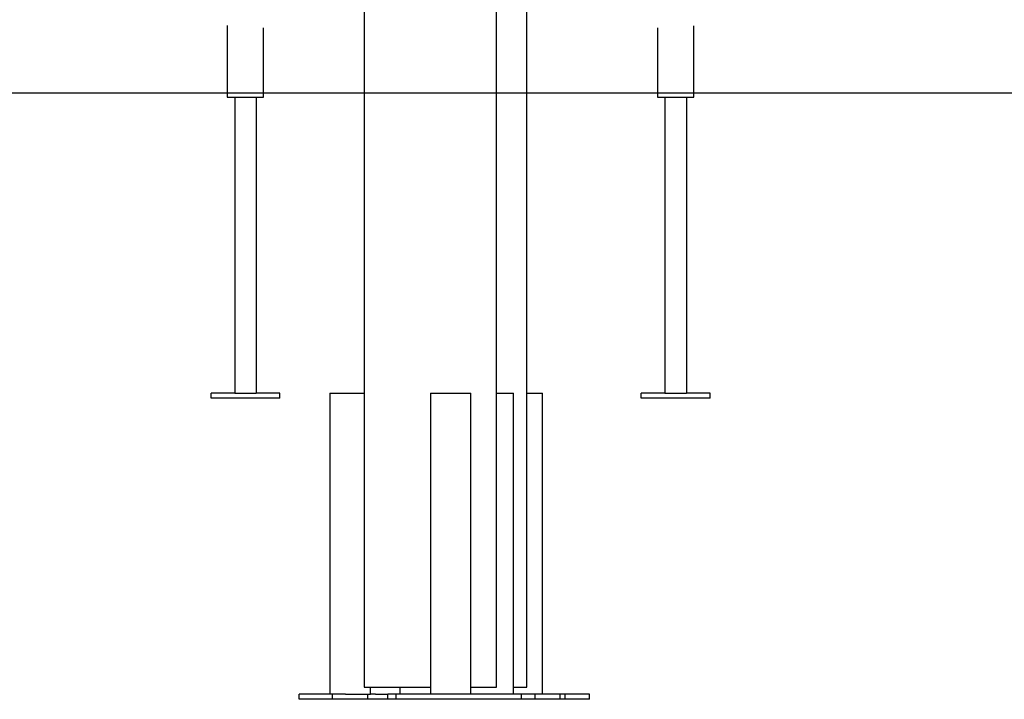
# Model space of a CAD drawing. Extents: x -4563 to 14128, y -2184 to 1789.
# Drawn here: x -2102 to -958, y -2184 to -1394 of the extents above; entities that cross this region are included whole.
import ezdxf

# ---------------------------------------------------------------- set-up
doc = ezdxf.new("R2010")
doc.units = 0

msp = doc.modelspace()

# ---------------------------------------------------------------- linework, layer by layer
at = {"color": 7, "linetype": 'Continuous'}
for p, q in [((-1513, -2169.7), (-1513, -605.9)), ((-1548.1, -2169.7), (-1548.1, -636.8)), ((-1702.1, -1351.2), (-1702.1, -2169.7)), ((-1861.1, -1400.6), (-1861.1, -1483.7)), ((-1818.9, -1483.7), (-1818.9, -1403.3)), ((-1361.1, -1403.3), (-1361.1, -1483.7)), ((-1318.9, -1483.7), (-1318.9, -1400.7)), ((-1861.1, -1483.7), (-1818.9, -1483.7)), ((-1852.5, -1483.7), (-1852.5, -1827.7)), ((-1827.5, -1483.7), (-1827.5, -1827.7)), ((-1361.1, -1483.7), (-1318.9, -1483.7)), ((-1352.5, -1483.7), (-1352.5, -1827.7)), ((-1327.5, -1483.7), (-1327.5, -1827.7)), ((-1852.5, -1827.7), (-1880, -1827.7)), ((-1880, -1833.7), (-1880, -1827.7)), ((-1852.5, -1827.7), (-1848.5, -1827.7)), ((-1848.5, -1827.7), (-1831.5, -1827.7)), ((-1831.5, -1827.7), (-1827.5, -1827.7)), ((-1800, -1827.7), (-1827.5, -1827.7)), ((-1800, -1833.7), (-1800, -1827.7)), ((-1742.1, -1827.7), (-1742.1, -2177.7)), ((-1742.1, -1827.7), (-1739.2, -1827.7)), ((-1739.2, -1827.7), (-1708.5, -1827.7)), ((-1708.5, -1827.7), (-1703.5, -1827.7)), ((-1703.5, -1827.7), (-1702.1, -1827.7)), ((-1625, -1827.7), (-1625, -2177.7)), ((-1625, -1827.7), (-1624.9, -1827.7)), ((-1624.9, -1827.7), (-1617.1, -1827.7)), ((-1617.1, -1827.7), (-1612.3, -1827.7)), ((-1612.3, -1827.7), (-1581.3, -1827.7)), ((-1581.3, -1827.7), (-1578.2, -1827.7)), ((-1578.2, -2177.7), (-1578.2, -1827.7)), ((-1548.1, -1827.7), (-1529.9, -1827.7)), ((-1529.9, -1827.7), (-1528.7, -1827.7)), ((-1528.7, -2177.7), (-1528.7, -1827.7)), ((-1513, -1827.7), (-1495.9, -1827.7)), ((-1495.9, -1827.7), (-1494.8, -1827.7)), ((-1494.8, -2177.7), (-1494.8, -1827.7)), ((-1380, -1833.7), (-1380, -1827.7)), ((-1352.5, -1827.7), (-1380, -1827.7)), ((-1352.5, -1827.7), (-1348.5, -1827.7)), ((-1348.5, -1827.7), (-1331.5, -1827.7)), ((-1331.5, -1827.7), (-1327.5, -1827.7)), ((-1300, -1827.7), (-1327.5, -1827.7)), ((-1300, -1833.7), (-1300, -1827.7)), ((-1800, -1833.7), (-1880, -1833.7)), ((-1300, -1833.7), (-1380, -1833.7)), ((-1702.1, -2169.7), (-1625, -2169.7)), ((-1694.5, -2177.7), (-1694.5, -2169.7)), ((-1660.1, -2177.7), (-1660.1, -2169.7)), ((-1578.2, -2169.7), (-1548.1, -2169.7)), ((-1528.7, -2169.7), (-1513, -2169.7)), ((-1777.4, -2183.7), (-1777.4, -2177.7)), ((-1739, -2177.7), (-1777.4, -2177.7)), ((-1739, -2183.7), (-1777.4, -2183.7)), ((-1739, -2183.7), (-1739, -2177.7)), ((-1723.8, -2177.7), (-1739, -2177.7)), ((-1697.6, -2183.7), (-1739, -2183.7)), ((-1723.8, -2177.7), (-1708.5, -2177.7)), ((-1708.5, -2177.7), (-1703.5, -2177.7)), ((-1703.5, -2177.7), (-1694.7, -2177.7)), ((-1697.6, -2183.7), (-1697.6, -2177.7)), ((-1674.4, -2183.7), (-1697.6, -2183.7)), ((-1694.7, -2177.7), (-1694.5, -2177.7)), ((-1688.8, -2177.7), (-1694.5, -2177.7)), ((-1688.8, -2177.7), (-1674.4, -2177.7)), ((-1674.4, -2183.7), (-1674.4, -2177.7)), ((-1664.7, -2177.7), (-1674.4, -2177.7)), ((-1664.7, -2183.7), (-1674.4, -2183.7)), ((-1664.7, -2183.7), (-1664.7, -2177.7)), ((-1519.2, -2177.7), (-1664.7, -2177.7)), ((-1519.2, -2183.7), (-1664.7, -2183.7)), ((-1503.2, -2177.7), (-1519.2, -2177.7)), ((-1519.2, -2183.7), (-1519.2, -2177.7)), ((-1503.2, -2183.7), (-1519.2, -2183.7)), ((-1503.2, -2183.7), (-1503.2, -2177.7)), ((-1474.4, -2177.7), (-1503.2, -2177.7)), ((-1474.4, -2183.7), (-1503.2, -2183.7)), ((-1474.4, -2183.7), (-1474.4, -2177.7)), ((-1468.4, -2177.7), (-1474.4, -2177.7)), ((-1468.4, -2183.7), (-1474.4, -2183.7)), ((-1468.4, -2183.7), (-1468.4, -2177.7)), ((-1440.1, -2177.7), (-1468.4, -2177.7)), ((-1440.1, -2183.7), (-1468.4, -2183.7)), ((-1440.1, -2183.7), (-1440.1, -2177.7))]:
    msp.add_line(p, q, dxfattribs=at)
msp.add_line((-4563.2, -1478.9), (14127.8, -1478.9))

doc.saveas('drawing.dxf')
